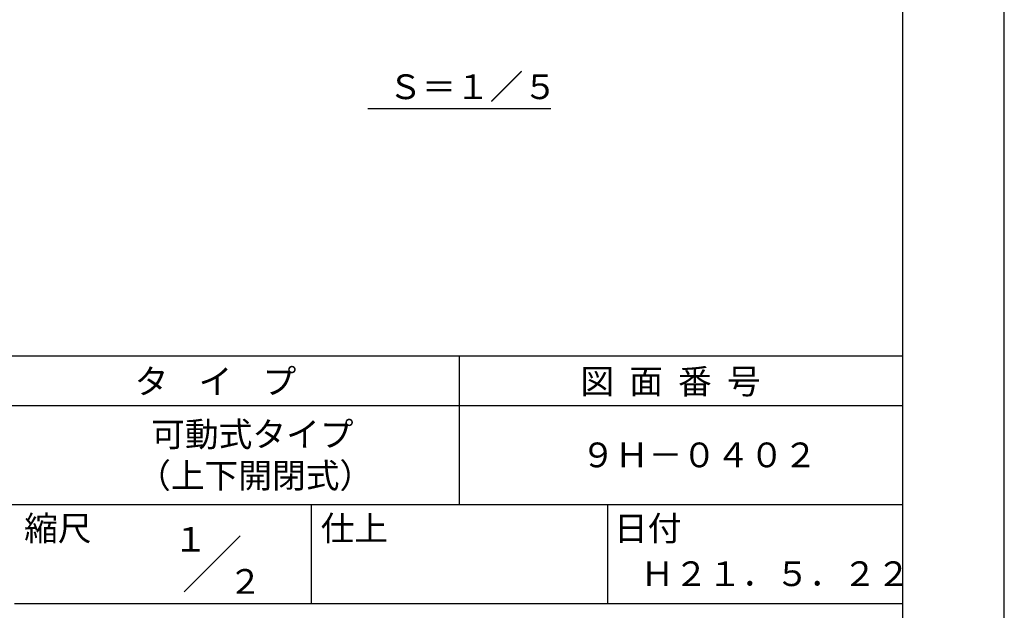
# Model space of a CAD drawing. Extents: x 0 to 420, y 0 to 594.
# Drawn here: x 221 to 420, y 84 to 203 of the extents above; entities that cross this region are included whole.
import ezdxf

# ---------------------------------------------------------------- set-up
doc = ezdxf.new("R2010")
doc.units = 0
doc.header["$LTSCALE"] = 0.3
doc.layers.get('DEFPOINTS').update_dxf_attribs({"color": 4, "linetype": 'CONTINUOUS'})
doc.layers.add('TEXT', color=7, linetype='CONTINUOUS')
doc.layers.add('TITLE', color=7, linetype='CONTINUOUS')
doc.styles.get("Standard").update_dxf_attribs({"font": 'romans.shx', "bigfont": 'bigfont.shx'})

msp = doc.modelspace()

# ---------------------------------------------------------------- linework, layer by layer
at = {"layer": 'DEFPOINTS'}
msp.add_line((420, 0), (420, 594), dxfattribs=at)
at = {"layer": 'TEXT'}
msp.add_line((291.25, 185), (328.25, 185), dxfattribs=at)
at = {"layer": 'TITLE'}
for p, q in [((399.5, 25.25), (399.5, 568.75)), ((40, 135), (399.5, 135)), ((309.75, 135), (309.75, 105)), ((40, 125), (399.5, 125)), ((40, 105), (399.5, 105)), ((279.75, 105), (279.75, 85)), ((339.75, 105), (339.75, 85)), ((254.09, 87.34), (265.41, 98.66)), ((219.75, 85), (399.5, 85))]:
    msp.add_line(p, q, dxfattribs=at)

# ---------------------------------------------------------------- texts
at = {"layer": 'TEXT'}
msp.add_text('Ｓ＝１／５', height=5, dxfattribs=at).set_placement((295.42, 186.89))
at = {"layer": 'TITLE'}
for s, p in [('タ    イ    プ', (244.08, 127.35)), ('図  面  番  号', (334.25, 127.35)), ('可動式タイプ', (247.42, 116.67)), ('９Ｈ－０４０２', (334.42, 112.5)), ('（上下開閉式）', (244.58, 108.33)), ('縮尺', (221.71, 97.66)), ('仕上', (281.71, 97.66)), ('日付', (341.04, 97.66)), ('１', (251.96, 95.45)), ('２', (263.02, 86.93)), ('Ｈ２１．５．２２', (346.42, 88.49))]:
    msp.add_text(s, height=5, dxfattribs=at).set_placement(p)

doc.saveas('drawing.dxf')
